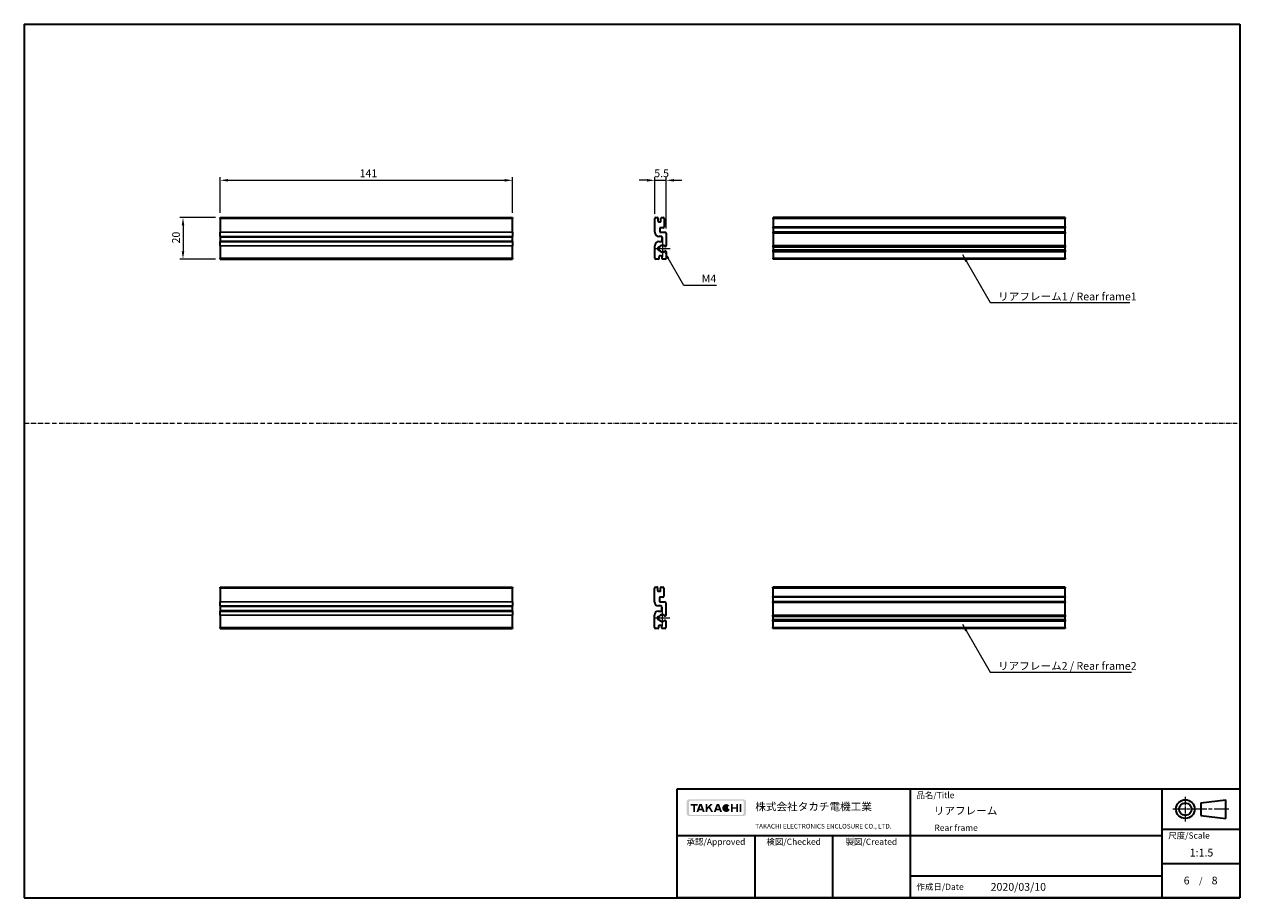
# Model space of a CAD drawing. Units: millimetres. Extents: x 1 to 7500, y 1 to 1125.
# Drawn here: x 5330 to 5916, y 1 to 423 of the extents above; entities that cross this region are included whole.
import ezdxf
from ezdxf.enums import TextEntityAlignment as Align

# ---------------------------------------------------------------- set-up
doc = ezdxf.new("R2010")
doc.units = ezdxf.units.MM
doc.linetypes.add('CHAIN', pattern=[0.3543, 0.2362, -0.0295, 0.0591, -0.0295])
doc.linetypes.add('DASH_DOT', pattern=[0.37, 0.24, -0.06, 0.01, -0.06])
for name, color, linetype, lineweight in [('Border (ISO)', 7, 'Continuous', 35), ('Dimension (ISO)', 7, 'Continuous', 18), ('Dimension (ISO) @ 1', 7, 'Continuous', 18), ('Sketch Geometry (ISO)', 7, 'Continuous', 18), ('Symbol (ISO)', 7, 'Continuous', 18), ('Symbol (ISO) @ 1', 7, 'Continuous', 18), ('Title (ISO)', 7, 'Continuous', 35), ('Visible (ISO)', 7, 'Continuous', 35), ('Visible Narrow (ISO)', 7, 'Continuous', 25)]:
    doc.layers.add(name, color=color, linetype=linetype, lineweight=lineweight)
doc.layers.add('Center Mark (ISO)', color=7, linetype='Continuous', lineweight=18, true_color=0x80ffff)
doc.layers.add('Hatch (ISO)', color=1, linetype='Continuous', lineweight=18, true_color=0xff0000)
doc.styles.add('Note Text (TK)', font='MS PGothic.ttf')
doc.styles.add('文字スタイル67', font='arial.ttf')
doc.dimstyles.new('Default - Method 1b (TK)', dxfattribs={"dimscale": 4, "dimtxt": 2.5, "dimasz": 2.5, "dimexe": 1, "dimexo": 1.5, "dimgap": 1, "dimtad": 1, "dimtoh": 1, "dimrnd": 1e-08, "dimdsep": 46, "dimtxsty": 'Note Text (TK)', "dimcen": 0.09, "dimdle": 5, "dimclrd": 100, "dimclre": 100, "dimclrt": 7, "dimadec": 1, "dimazin": 1, "dimtfac": 1, "dimtmove": 0, "dimatfit": 3, "dimfxl": 0, "dimtolj": 1, "dimlwd": -1, "dimlwe": -1, "dimarcsym": 0})
doc.dimstyles.new('Default - Method 1b (TK)$7', dxfattribs={"dimscale": 4, "dimtxt": 2.5, "dimasz": 2.5, "dimexe": 1, "dimexo": 1.5, "dimgap": 1, "dimtad": 1, "dimtoh": 1, "dimrnd": 1e-08, "dimdsep": 46, "dimtxsty": 'Note Text (TK)', "dimcen": 0.09, "dimdle": 5, "dimclrd": 256, "dimclre": 100, "dimclrt": 7, "dimadec": 1, "dimazin": 1, "dimtfac": 1, "dimtmove": 0, "dimatfit": 3, "dimfxl": 0, "dimtolj": 1, "dimlwd": -1, "dimlwe": -1, "dimarcsym": 0})

# ---------------------------------------------------------------- blocks, each defined once
blk = doc.blocks.new('図面枠 tk図枠')
at = {"layer": 'Border (ISO)'}
for p, q in [((14.5, 289), (405.5, 289)), ((14.5, 289), (14.5, 8)), ((405.5, 289), (405.5, 8)), ((14.5, 8), (405.5, 8))]:
    blk.add_line(p, q, dxfattribs=at)
blk = doc.blocks.new('表題欄 tk表題欄')
at = {"layer": 'Hatch (ISO)'}
h = blk.add_hatch(color=256, dxfattribs=at)
edge = h.paths.add_edge_path(flags=0)
edge.add_arc((95.58, 236.3), 0.596, 270, 360)
edge.add_line((96.17, 236.3), (96.17, 239.71))
edge.add_arc((95.58, 239.71), 0.596, 0, 90)
edge.add_line((95.58, 240.31), (79.14, 240.31))
edge.add_arc((79.14, 239.71), 0.596, 90, 180)
edge.add_line((78.54, 239.71), (78.54, 236.3))
edge.add_arc((79.14, 236.3), 0.596, 180, 270)
edge.add_line((79.14, 235.7), (95.58, 235.7))
edge = h.paths.add_edge_path()
edge.add_line((77.84, 239.96), (77.84, 236.05))
edge.add_arc((78.54, 236.05), 0.702, 180, 270)
edge.add_line((78.54, 235.35), (96.17, 235.35))
edge.add_arc((96.17, 236.05), 0.702, 270, 360)
edge.add_line((96.87, 236.05), (96.87, 239.96))
edge.add_arc((96.17, 239.96), 0.702, 0, 90)
edge.add_line((96.17, 240.66), (78.54, 240.66))
edge.add_arc((78.54, 239.96), 0.702, 90, 180)
for points in [[(79.07, 239.15), (79.07, 238.66), (79.92, 238.66), (79.92, 236.66), (80.51, 236.66), (80.51, 238.66), (81.36, 238.66), (81.36, 239.15)], [(85.68, 236.66), (84.94, 237.89), (84.42, 237.32), (84.42, 236.66), (83.9, 236.66), (83.9, 239.15), (84.42, 239.15), (84.42, 238.1), (85.39, 239.15), (86.11, 239.15), (85.32, 238.3), (86.3, 236.66)], [(92.09, 239.15), (92.09, 236.66), (92.61, 236.66), (92.61, 237.66), (93.77, 237.66), (93.77, 236.66), (94.29, 236.66), (94.29, 239.15), (93.77, 239.15), (93.77, 238.15), (92.61, 238.15), (92.61, 239.15)], [(94.84, 239.15), (94.84, 236.66), (95.36, 236.66), (95.36, 239.15)]]:
    blk.add_hatch(color=256, dxfattribs=at).paths.add_polyline_path(points)
h = blk.add_hatch(color=256, dxfattribs=at)
h.paths.add_polyline_path([(82.59, 237.71), (81.95, 237.71), (82.27, 238.58)], flags=0)
h.paths.add_polyline_path([(82.78, 237.2), (81.76, 237.2), (81.57, 236.66), (80.95, 236.66), (81.86, 239.15), (82.68, 239.15), (83.59, 236.66), (82.98, 236.66)])
h = blk.add_hatch(color=256, dxfattribs=at)
h.paths.add_polyline_path([(87.53, 237.71), (88.16, 237.71), (87.85, 238.58)], flags=0)
h.paths.add_polyline_path([(87.14, 236.66), (87.34, 237.2), (88.35, 237.2), (88.55, 236.66), (89.17, 236.66), (88.25, 239.15), (87.44, 239.15), (86.52, 236.66)])
h = blk.add_hatch(color=256, dxfattribs=at)
edge = h.paths.add_edge_path()
edge.add_arc((90.52, 237.9), 1.27, 38.5505, 336.582)
edge.add_line((91.69, 237.4), (91.17, 237.62))
edge.add_ellipse((90.52, 237.9), major_axis=(0, -0.8), ratio=0.867347, start_angle=124.651, end_angle=429.4109, ccw=False)
edge.add_line((91.09, 238.36), (91.52, 238.7))
at = {"layer": 'Title (ISO)'}
for p, q in [((74.71, 244.05), (255.71, 244.05)), ((74.71, 209.05), (74.71, 244.05)), ((149.71, 244.05), (149.71, 209.05)), ((230.71, 244.05), (230.71, 209.05)), ((255.71, 244.05), (255.71, 209.05)), ((243.21, 239.55), (251.21, 240.55)), ((243.21, 239.55), (243.21, 235.55)), ((251.21, 234.55), (251.21, 240.55)), ((243.21, 235.55), (251.21, 234.55)), ((230.71, 231.05), (255.71, 231.05)), ((74.71, 229.05), (230.71, 229.05)), ((99.71, 229.05), (99.71, 209.05)), ((124.71, 229.05), (124.71, 209.05)), ((230.71, 220.05), (255.71, 220.05)), ((149.71, 216.05), (230.71, 216.05)), ((255.71, 209.05), (74.71, 209.05))]:
    blk.add_line(p, q, dxfattribs=at)
at = {"layer": 'Title (ISO)', "color": 4, "linetype": 'CHAIN', "lineweight": 18, "ltscale": 8.88956, "true_color": 0x00ffff}
blk.add_line((238.21, 241.55), (238.21, 233.55), dxfattribs=at)
at = {"layer": 'Title (ISO)', "color": 4, "linetype": 'CHAIN', "lineweight": 18, "ltscale": 20.001633, "true_color": 0x00ffff}
blk.add_line((252.21, 237.55), (234.21, 237.55), dxfattribs=at)
at = {"layer": 'Title (ISO)'}
for radius in [3, 2]:
    blk.add_circle((238.21, 237.55), radius, dxfattribs=at)
at = {"layer": 'Title (ISO)', "color": 1, "true_color": 0xff0000, "char_height": 2, "line_spacing_factor": 1.5, "style": 'Note Text (TK)'}
for s, insert, attachment_point in [('\\fＭＳ Ｐゴシック|b0|i0;\\H2.0000;品名/Title', (151.71, 242.05), 4), ('\\fＭＳ Ｐゴシック|b0|i0;\\H2.0000;承認/Approved', (87.21, 227.05), 5), ('\\fＭＳ Ｐゴシック|b0|i0;\\H2.0000;検図/Checked', (112.21, 227.05), 5), ('\\fＭＳ Ｐゴシック|b0|i0;\\H2.0000;製図/Created', (137.21, 227.05), 5), ('\\fＭＳ Ｐゴシック|b0|i0;\\H2.0000;尺度/Scale', (232.71, 229.05), 4), ('\\fＭＳ Ｐゴシック|b0|i0;\\H2.0000;作成日/Date', (151.71, 212.55), 4)]:
    blk.add_mtext(s, dxfattribs=dict(at, insert=insert, attachment_point=attachment_point))
at = {"layer": 'Title (ISO)', "color": 7, "line_spacing_factor": 1.5, "style": 'Note Text (TK)'}
for s, insert, char_height, attachment_point in [('株式会社タカチ電機工業', (99.87, 238.05), 2.5, 4), ('\\fArial|b0|i0;\\H1.4986;TAKACHI ELECTRONICS ENCLOSURE CO., LTD.', (99.87, 232.05), 1.4986, 4), ('\\fＭＳ Ｐゴシック|b0|i0;\\H2.0000;/', (243.21, 214.55), 2, 5)]:
    blk.add_mtext(s, dxfattribs=dict(at, insert=insert, char_height=char_height, attachment_point=attachment_point))
at = {"layer": 'Title (ISO)', "color": 7}
for tag, p, height, style in [('<品名>_001', (157.52, 235.7), 2.5, 'Note Text (TK)'), ('<Title>_001', (157.49, 230.55), 2, '文字スタイル67'), ('<ページ_No.>_001', (237.95, 213.3), 2.5, 'Note Text (TK)'), ('<総ページ数>_001', (246.8, 213.3), 2.5, 'Note Text (TK)'), ('作成日_001', (175.59, 211.28), 2.5, 'Note Text (TK)')]:
    blk.add_attdef(tag, p, '', height=height, dxfattribs=dict(at, style=style))
at = {"layer": 'Title (ISO)', "color": 7, "style": 'Note Text (TK)'}
blk.add_attdef('<尺度>', text='', height=2.5, dxfattribs=at).set_placement((243.21, 223.55), align=Align.MIDDLE_CENTER)
blk = doc.blocks.new('*D54')
at = {"layer": 'Defpoints', "color": 0, "transparency": 16777216}
for p in [(5565.38, 347.24), (5424.38, 329.24), (5565.38, 329.24)]:
    blk.add_point(p, dxfattribs=at)
at = {"layer": 'Dimension (ISO)', "color": 100, "transparency": 16777216}
for p, q in [((5424.38, 331.49), (5424.38, 348.74)), ((5428.13, 347.24), (5561.63, 347.24)), ((5565.38, 331.49), (5565.38, 348.74))]:
    blk.add_line(p, q, dxfattribs=at)
for points in [[(5428.13, 347.87), (5428.13, 346.62), (5424.38, 347.24)], [(5561.63, 347.87), (5561.63, 346.62), (5565.38, 347.24)]]:
    blk.add_solid(points, dxfattribs=at)
at = {"layer": 'Dimension (ISO)', "color": 7, "transparency": 16777216, "insert": (5491.59, 350.62), "char_height": 3.75, "attachment_point": 4, "style": 'Note Text (TK)'}
blk.add_mtext('\\A1;141', dxfattribs=at)
blk = doc.blocks.new('*D55')
at = {"layer": 'Defpoints', "color": 0, "transparency": 16777216}
for p in [(5639.54, 347.24), (5634.04, 328.74), (5639.54, 321.74)]:
    blk.add_point(p, dxfattribs=at)
at = {"layer": 'Dimension (ISO)', "color": 100, "transparency": 16777216}
for p, q in [((5630.29, 347.24), (5626.54, 347.24)), ((5634.04, 330.99), (5634.04, 348.74)), ((5634.04, 347.24), (5639.54, 347.24)), ((5639.54, 323.99), (5639.54, 348.74)), ((5643.29, 347.24), (5647.04, 347.24))]:
    blk.add_line(p, q, dxfattribs=at)
for points in [[(5630.29, 347.87), (5630.29, 346.62), (5634.04, 347.24)], [(5643.29, 347.87), (5643.29, 346.62), (5639.54, 347.24)]]:
    blk.add_solid(points, dxfattribs=at)
at = {"layer": 'Dimension (ISO)', "color": 7, "transparency": 16777216, "insert": (5633.79, 350.62), "char_height": 3.75, "attachment_point": 4, "style": 'Note Text (TK)'}
blk.add_mtext('\\A1;5.5', dxfattribs=at)
blk = doc.blocks.new('*D56')
at = {"layer": 'Defpoints', "color": 0, "transparency": 16777216}
for p in [(5424.38, 329.24), (5406.38, 309.24), (5424.38, 309.24)]:
    blk.add_point(p, dxfattribs=at)
at = {"layer": 'Dimension (ISO)', "color": 100, "transparency": 16777216}
for p, q in [((5422.13, 329.24), (5404.88, 329.24)), ((5406.38, 325.49), (5406.38, 312.99)), ((5422.13, 309.24), (5404.88, 309.24))]:
    blk.add_line(p, q, dxfattribs=at)
for points in [[(5405.75, 325.49), (5407, 325.49), (5406.38, 329.24)], [(5405.75, 312.99), (5407, 312.99), (5406.38, 309.24)]]:
    blk.add_solid(points, dxfattribs=at)
at = {"layer": 'Dimension (ISO)', "color": 7, "transparency": 16777216, "insert": (5403, 316.75), "char_height": 3.75, "attachment_point": 4, "rotation": 90, "style": 'Note Text (TK)'}
blk.add_mtext('\\A1;20', dxfattribs=at)
blk = doc.blocks.new('*D57')
at = {"layer": 'Defpoints', "color": 0, "transparency": 16777216}
for p in [(5637.79, 314.24), (5638.6, 312.84)]:
    blk.add_point(p, dxfattribs=at)
at = {"layer": 'Dimension (ISO)', "color": 100, "transparency": 16777216}
for p, q in [((5648.07, 296.45), (5640.48, 309.59)), ((5663.81, 296.45), (5648.07, 296.45))]:
    blk.add_line(p, q, dxfattribs=at)
blk.add_solid([(5641.02, 309.9), (5639.94, 309.28), (5638.6, 312.84)], dxfattribs=at)
at = {"layer": 'Dimension (ISO)', "color": 7, "transparency": 16777216, "insert": (5655.55, 299.82), "char_height": 3.75, "attachment_point": 4, "style": 'Note Text (TK)'}
blk.add_mtext('\\A1; \\fＭＳ Ｐゴシック|b0|i0;\\H3.7500;M4', dxfattribs=at)

msp = doc.modelspace()

# ---------------------------------------------------------------- linework, layer by layer
at = {"layer": 'Center Mark (ISO)', "linetype": 'CHAIN', "ltscale": 6.756782}
for p, q in [((5637.7926, 319.614), (5637.7926, 310.493)), ((5637.6247, 141.3143), (5637.6247, 132.1933))]:
    msp.add_line(p, q, dxfattribs=at)
at = {"layer": 'Center Mark (ISO)', "linetype": 'CHAIN', "ltscale": 5.555937}
for p, q in [((5641.5426, 314.243), (5634.0426, 314.243)), ((5641.3747, 135.9433), (5633.8747, 135.9433))]:
    msp.add_line(p, q, dxfattribs=at)
at = {"layer": 'Sketch Geometry (ISO)', "color": 4, "linetype": 'DASH_DOT', "lineweight": 18, "ltscale": 9.032109, "true_color": 0x00ffff}
msp.add_line((5329.7984, 230.0166), (5916.2984, 230.0166), dxfattribs=at)
at = {"layer": 'Visible (ISO)'}
for p, q in [((5424.3773, 328.743), (5424.3773, 329.243)), ((5424.3773, 329.243), (5565.3773, 329.243)), ((5424.3773, 328.743), (5424.3773, 322.143)), ((5565.3773, 329.243), (5565.3773, 328.743)), ((5565.3773, 322.143), (5565.3773, 328.743)), ((5634.0426, 322.143), (5634.0426, 328.743)), ((5634.5426, 329.243), (5635.2426, 329.243)), ((5635.5426, 328.943), (5635.5426, 327.543)), ((5637.0426, 327.543), (5637.0426, 328.943)), ((5637.3426, 329.243), (5638.0426, 329.243)), ((5638.5426, 328.743), (5638.5426, 324.743)), ((5832.0933, 329.243), (5691.0933, 329.243)), ((5691.0933, 328.743), (5691.0933, 329.243)), ((5691.0933, 328.743), (5691.0933, 324.743)), ((5832.0933, 329.243), (5832.0933, 328.743)), ((5832.0933, 324.743), (5832.0933, 328.743)), ((5635.8426, 327.243), (5636.7426, 327.243)), ((5638.1426, 324.343), (5636.5426, 324.343)), ((5636.5426, 324.343), (5636.5426, 322.143)), ((5691.0933, 324.343), (5691.0933, 324.743)), ((5832.0933, 324.343), (5691.0933, 324.343)), ((5691.0933, 324.343), (5691.0933, 322.143)), ((5832.0933, 324.743), (5832.0933, 324.343)), ((5832.0933, 322.143), (5832.0933, 324.343)), ((5424.3773, 320.143), (5424.3773, 322.143)), ((5424.3773, 320.143), (5424.3773, 319.843)), ((5424.3773, 320.143), (5565.3773, 320.143)), ((5424.3773, 319.843), (5424.3773, 317.943)), ((5424.3773, 317.943), (5424.3773, 317.643)), ((5424.3773, 315.643), (5424.3773, 317.643)), ((5424.3773, 317.643), (5565.3773, 317.643)), ((5565.3773, 322.143), (5565.3773, 320.143)), ((5565.3773, 319.843), (5565.3773, 320.143)), ((5565.3773, 317.943), (5565.3773, 319.843)), ((5565.3773, 317.643), (5565.3773, 317.943)), ((5565.3773, 317.643), (5565.3773, 315.643)), ((5637.2426, 320.143), (5636.0426, 320.143)), ((5636.0426, 317.643), (5637.2426, 317.643)), ((5636.5426, 322.143), (5639.1426, 322.143)), ((5637.5426, 317.943), (5637.5426, 319.843)), ((5639.5426, 321.743), (5639.5426, 315.7187)), ((5832.0933, 322.143), (5691.0933, 322.143)), ((5691.0933, 321.743), (5691.0933, 322.143)), ((5691.0933, 321.743), (5691.0933, 315.7187)), ((5832.0933, 322.143), (5832.0933, 321.743)), ((5832.0933, 315.7187), (5832.0933, 321.743)), ((5424.3773, 315.643), (5424.3773, 309.743)), ((5565.3773, 309.743), (5565.3773, 315.643)), ((5634.0426, 309.743), (5634.0426, 315.643)), ((5639.5426, 312.7674), (5639.5426, 309.743)), ((5691.0933, 315.3187), (5691.0933, 315.7187)), ((5832.0933, 315.3187), (5691.0933, 315.3187)), ((5691.0933, 315.0505), (5691.0933, 315.3187)), ((5691.0933, 314.991), (5691.0933, 315.0505)), ((5702.8933, 315.0505), (5691.0933, 315.0505)), ((5691.0933, 314.991), (5691.0933, 313.4951)), ((5832.0933, 314.991), (5691.0933, 314.991)), ((5691.0933, 313.4356), (5691.0933, 313.4951)), ((5832.0933, 313.4951), (5691.0933, 313.4951)), ((5691.0933, 313.4356), (5702.8933, 313.4356)), ((5691.0933, 313.1674), (5691.0933, 313.4356)), ((5691.0933, 312.7674), (5691.0933, 313.1674)), ((5832.0933, 313.1674), (5691.0933, 313.1674)), ((5691.0933, 312.7674), (5691.0933, 309.743)), ((5702.8933, 315.3187), (5702.8933, 315.1255)), ((5702.8933, 315.0505), (5702.8933, 315.1255)), ((5702.8933, 313.3605), (5702.8933, 313.4356)), ((5702.8933, 313.3605), (5702.8933, 313.1674)), ((5820.2933, 315.1255), (5820.2933, 315.3187)), ((5820.2933, 315.1255), (5820.2933, 315.0505)), ((5832.0933, 315.0505), (5820.2933, 315.0505)), ((5820.2933, 313.4356), (5832.0933, 313.4356)), ((5820.2933, 313.4356), (5820.2933, 313.3605)), ((5820.2933, 313.1674), (5820.2933, 313.3605)), ((5832.0933, 315.7187), (5832.0933, 315.3187)), ((5832.0933, 315.3187), (5832.0933, 315.0505)), ((5832.0933, 315.0505), (5832.0933, 314.991)), ((5832.0933, 313.4951), (5832.0933, 314.991)), ((5832.0933, 313.4951), (5832.0933, 313.4356)), ((5832.0933, 313.4356), (5832.0933, 313.1674)), ((5832.0933, 313.1674), (5832.0933, 312.7674)), ((5832.0933, 309.743), (5832.0933, 312.7674)), ((5424.3773, 309.243), (5424.3773, 309.743)), ((5424.3773, 309.243), (5565.3773, 309.243)), ((5565.3773, 309.743), (5565.3773, 309.243)), ((5635.7426, 309.243), (5634.5426, 309.243)), ((5636.0426, 310.443), (5636.0426, 309.543)), ((5637.2426, 310.743), (5636.3426, 310.743)), ((5637.5426, 309.543), (5637.5426, 310.443)), ((5639.0426, 309.243), (5637.8426, 309.243)), ((5691.0933, 309.243), (5691.0933, 309.743)), ((5832.0933, 309.243), (5691.0933, 309.243)), ((5832.0933, 309.743), (5832.0933, 309.243)), ((5424.3773, 150.4433), (5424.3773, 150.9433)), ((5424.3773, 150.9433), (5565.3773, 150.9433)), ((5424.3773, 150.4433), (5424.3773, 143.8433)), ((5565.3773, 150.9433), (5565.3773, 150.4433)), ((5565.3773, 143.8433), (5565.3773, 150.4433)), ((5633.8747, 143.8433), (5633.8747, 150.4433)), ((5634.3747, 150.9433), (5635.0747, 150.9433)), ((5635.3747, 150.6433), (5635.3747, 149.2433)), ((5635.6747, 148.9433), (5636.5747, 148.9433)), ((5636.8747, 149.2433), (5636.8747, 150.6433)), ((5637.1747, 150.9433), (5637.8747, 150.9433)), ((5638.3747, 150.4433), (5638.3747, 146.4433)), ((5832.0622, 150.9433), (5691.0622, 150.9433)), ((5691.0622, 150.4433), (5691.0622, 150.9433)), ((5691.0622, 150.4433), (5691.0622, 146.4433)), ((5832.0622, 150.9433), (5832.0622, 150.4433)), ((5832.0622, 146.4433), (5832.0622, 150.4433)), ((5424.3773, 141.8433), (5424.3773, 143.8433)), ((5424.3773, 141.8433), (5424.3773, 141.5433)), ((5424.3773, 141.8433), (5565.3773, 141.8433)), ((5424.3773, 141.5433), (5424.3773, 139.6433)), ((5565.3773, 143.8433), (5565.3773, 141.8433)), ((5565.3773, 141.5433), (5565.3773, 141.8433)), ((5565.3773, 139.6433), (5565.3773, 141.5433)), ((5637.0747, 141.8433), (5635.8747, 141.8433)), ((5637.9747, 146.0433), (5636.3747, 146.0433)), ((5636.3747, 146.0433), (5636.3747, 143.8433)), ((5636.3747, 143.8433), (5638.9747, 143.8433)), ((5637.3747, 139.6433), (5637.3747, 141.5433)), ((5639.3747, 143.4433), (5639.3747, 137.419)), ((5691.0622, 146.0433), (5691.0622, 146.4433)), ((5832.0622, 146.0433), (5691.0622, 146.0433)), ((5691.0622, 146.0433), (5691.0622, 143.8433)), ((5832.0622, 143.8433), (5691.0622, 143.8433)), ((5691.0622, 143.4433), (5691.0622, 143.8433)), ((5691.0622, 143.4433), (5691.0622, 137.419)), ((5832.0622, 146.4433), (5832.0622, 146.0433)), ((5832.0622, 143.8433), (5832.0622, 146.0433)), ((5832.0622, 143.8433), (5832.0622, 143.4433)), ((5832.0622, 137.419), (5832.0622, 143.4433)), ((5424.3773, 139.6433), (5424.3773, 139.3433)), ((5424.3773, 137.3433), (5424.3773, 139.3433)), ((5424.3773, 139.3433), (5565.3773, 139.3433)), ((5424.3773, 137.3433), (5424.3773, 131.4433)), ((5565.3773, 139.3433), (5565.3773, 139.6433)), ((5565.3773, 139.3433), (5565.3773, 137.3433)), ((5565.3773, 131.4433), (5565.3773, 137.3433)), ((5633.8747, 131.4433), (5633.8747, 137.3433)), ((5635.8747, 139.3433), (5637.0747, 139.3433)), ((5691.0622, 137.019), (5691.0622, 137.419)), ((5832.0622, 137.019), (5691.0622, 137.019)), ((5691.0622, 136.7507), (5691.0622, 137.019)), ((5691.0622, 136.6913), (5691.0622, 136.7507)), ((5702.8622, 136.7507), (5691.0622, 136.7507)), ((5691.0622, 136.6913), (5691.0622, 135.1953)), ((5832.0622, 136.6913), (5691.0622, 136.6913)), ((5691.0622, 135.1359), (5691.0622, 135.1953)), ((5832.0622, 135.1953), (5691.0622, 135.1953)), ((5691.0622, 135.1359), (5702.8622, 135.1359)), ((5691.0622, 134.8677), (5691.0622, 135.1359)), ((5702.8622, 137.019), (5702.8622, 136.8258)), ((5702.8622, 136.7507), (5702.8622, 136.8258)), ((5702.8622, 135.0608), (5702.8622, 135.1359)), ((5702.8622, 135.0608), (5702.8622, 134.8677)), ((5820.2622, 136.8258), (5820.2622, 137.019)), ((5820.2622, 136.8258), (5820.2622, 136.7507)), ((5832.0622, 136.7507), (5820.2622, 136.7507)), ((5820.2622, 135.1359), (5832.0622, 135.1359)), ((5820.2622, 135.1359), (5820.2622, 135.0608)), ((5820.2622, 134.8677), (5820.2622, 135.0608)), ((5832.0622, 137.419), (5832.0622, 137.019)), ((5832.0622, 137.019), (5832.0622, 136.7507)), ((5832.0622, 136.7507), (5832.0622, 136.6913)), ((5832.0622, 135.1953), (5832.0622, 136.6913)), ((5832.0622, 135.1953), (5832.0622, 135.1359)), ((5832.0622, 135.1359), (5832.0622, 134.8677)), ((5424.3773, 130.9433), (5424.3773, 131.4433)), ((5424.3773, 130.9433), (5565.3773, 130.9433)), ((5565.3773, 131.4433), (5565.3773, 130.9433)), ((5635.5747, 130.9433), (5634.3747, 130.9433)), ((5635.8747, 132.1433), (5635.8747, 131.2433)), ((5637.0747, 132.4433), (5636.1747, 132.4433)), ((5637.3747, 131.2433), (5637.3747, 132.1433)), ((5638.8747, 130.9433), (5637.6747, 130.9433)), ((5639.3747, 134.4677), (5639.3747, 131.4433)), ((5691.0622, 134.4677), (5691.0622, 134.8677)), ((5832.0622, 134.8677), (5691.0622, 134.8677)), ((5691.0622, 134.4677), (5691.0622, 131.4433)), ((5691.0622, 130.9433), (5691.0622, 131.4433)), ((5832.0622, 130.9433), (5691.0622, 130.9433)), ((5832.0622, 134.8677), (5832.0622, 134.4677)), ((5832.0622, 131.4433), (5832.0622, 134.4677)), ((5832.0622, 131.4433), (5832.0622, 130.9433))]:
    msp.add_line(p, q, dxfattribs=at)
for centre, radius, start, end in [((5634.5426, 328.743), 0.5, 90, 180), ((5635.2426, 328.943), 0.3, 0, 90), ((5637.3426, 328.943), 0.3, 90, 180), ((5638.0426, 328.743), 0.5, 0, 90), ((5635.8426, 327.543), 0.3, 180, 270), ((5636.7426, 327.543), 0.3, 270, 0), ((5638.1426, 324.743), 0.4, 270, 0), ((5636.0426, 322.143), 2, 180, 270), ((5636.0426, 315.643), 2, 90, 180), ((5637.2426, 319.843), 0.3, 0, 90), ((5637.2426, 317.943), 0.3, 270, 0), ((5639.1426, 321.743), 0.4, 0, 90), ((5636.1426, 314.243), 0.75, 86.4425654, 273.5574346), ((5636.2077, 315.291), 0.3, 266.4425654, 306.6891067), ((5636.2077, 313.1951), 0.3, 53.3108933, 93.5574346), ((5637.7926, 314.243), 1.621, 43.4749927, 150.1260361), ((5636.2077, 315.291), 0.3, 306.6891067, 326.5254374), ((5636.2077, 313.1951), 0.3, 33.4745626, 53.3108933), ((5637.7926, 314.243), 1.621, 209.8739639, 316.5250073), ((5637.7926, 314.243), 1.6, 47.5458498, 146.5254374), ((5637.7926, 314.243), 1.6, 213.4745626, 312.4541502), ((5639.1426, 315.7187), 0.4, 227.5458498, 244.2654024), ((5639.1426, 312.7674), 0.4, 115.7345976, 132.4541502), ((5639.1426, 315.7187), 0.4, 244.2654024, 0), ((5639.1426, 312.7674), 0.4, 0, 115.7345976), ((5634.5426, 309.743), 0.5, 180, 270), ((5635.7426, 309.543), 0.3, 270, 0), ((5636.3426, 310.443), 0.3, 90, 180), ((5637.2426, 310.443), 0.3, 0, 90), ((5637.8426, 309.543), 0.3, 180, 270), ((5639.0426, 309.743), 0.5, 270, 0), ((5634.3747, 150.4433), 0.5, 90, 180), ((5635.0747, 150.6433), 0.3, 0, 90), ((5635.6747, 149.2433), 0.3, 180, 270), ((5636.5747, 149.2433), 0.3, 270, 0), ((5637.1747, 150.6433), 0.3, 90, 180), ((5637.8747, 150.4433), 0.5, 0, 90), ((5635.8747, 143.8433), 2, 180, 270), ((5637.0747, 141.5433), 0.3, 0, 90), ((5637.9747, 146.4433), 0.4, 270, 0), ((5638.9747, 143.4433), 0.4, 0, 90), ((5635.8747, 137.3433), 2, 90, 180), ((5635.9747, 135.9433), 0.75, 86.4425654, 273.5574346), ((5636.0398, 136.9913), 0.3, 266.4425654, 306.6891067), ((5636.0398, 134.8953), 0.3, 53.3108933, 93.5574346), ((5637.6247, 135.9433), 1.621, 43.4749927, 150.1260361), ((5636.0398, 136.9913), 0.3, 306.6891067, 326.5254374), ((5636.0398, 134.8953), 0.3, 33.4745626, 53.3108933), ((5637.6247, 135.9433), 1.621, 209.8739639, 316.5250073), ((5637.6247, 135.9433), 1.6, 47.5458498, 146.5254374), ((5637.6247, 135.9433), 1.6, 213.4745626, 312.4541502), ((5637.0747, 139.6433), 0.3, 270, 0), ((5638.9747, 137.419), 0.4, 227.5458498, 244.2654024), ((5638.9747, 137.419), 0.4, 244.2654024, 0), ((5634.3747, 131.4433), 0.5, 180, 270), ((5635.5747, 131.2433), 0.3, 270, 0), ((5636.1747, 132.1433), 0.3, 90, 180), ((5637.0747, 132.1433), 0.3, 0, 90), ((5637.6747, 131.2433), 0.3, 180, 270), ((5638.9747, 134.4677), 0.4, 115.7345976, 132.4541502), ((5638.9747, 134.4677), 0.4, 0, 115.7345976), ((5638.8747, 131.4433), 0.5, 270, 0)]:
    msp.add_arc(centre, radius, start, end, dxfattribs=at)
at = {"layer": 'Visible Narrow (ISO)'}
for p, q in [((5424.3773, 328.743), (5565.3773, 328.743)), ((5832.0933, 328.743), (5691.0933, 328.743)), ((5832.0933, 324.743), (5691.0933, 324.743)), ((5424.3773, 322.143), (5565.3773, 322.143)), ((5424.3773, 319.843), (5565.3773, 319.843)), ((5424.3773, 317.943), (5565.3773, 317.943)), ((5832.0933, 321.743), (5691.0933, 321.743)), ((5424.3773, 315.643), (5565.3773, 315.643)), ((5832.0933, 315.7187), (5691.0933, 315.7187)), ((5832.0933, 312.7674), (5691.0933, 312.7674)), ((5820.2933, 315.1255), (5702.8933, 315.1255)), ((5820.2933, 313.3605), (5702.8933, 313.3605)), ((5424.3773, 309.743), (5565.3773, 309.743)), ((5832.0933, 309.743), (5691.0933, 309.743)), ((5424.3773, 150.4433), (5565.3773, 150.4433)), ((5832.0622, 150.4433), (5691.0622, 150.4433)), ((5424.3773, 143.8433), (5565.3773, 143.8433)), ((5424.3773, 141.5433), (5565.3773, 141.5433)), ((5832.0622, 146.4433), (5691.0622, 146.4433)), ((5832.0622, 143.4433), (5691.0622, 143.4433)), ((5424.3773, 139.6433), (5565.3773, 139.6433)), ((5424.3773, 137.3433), (5565.3773, 137.3433)), ((5832.0622, 137.419), (5691.0622, 137.419)), ((5820.2622, 136.8258), (5702.8622, 136.8258)), ((5820.2622, 135.0608), (5702.8622, 135.0608)), ((5424.3773, 131.4433), (5565.3773, 131.4433)), ((5832.0622, 134.4677), (5691.0622, 134.4677)), ((5832.0622, 131.4433), (5691.0622, 131.4433))]:
    msp.add_line(p, q, dxfattribs=at)

# ---------------------------------------------------------------- block references
at = {"xscale": 1.5, "yscale": 1.5, "zscale": 1.5}
msp.add_blockref('図面枠 tk図枠', (5308.0484, -10.9735), dxfattribs=at)
ref = msp.add_blockref('表題欄 tk表題欄', (5532.7352, -312.5526), dxfattribs=dict(xscale=1.5, yscale=1.5, zscale=1.5))
ref.add_attrib('<品名>_001', 'リアフレーム', (5768.6805, 41.1515), dxfattribs={"layer": 'Title (ISO)', "color": 7, "height": 3.75, "style": 'Note Text (TK)'})
ref.add_attrib('<尺度>_001', '1:1.5', (5892.2004, 20.9015), dxfattribs={"layer": 'Title (ISO)', "color": 7, "height": 3.75, "style": 'Note Text (TK)'})
ref.add_attrib('作成日_001', '2020/03/10', (5796.1195, 4.3695), dxfattribs={"layer": 'Title (ISO)', "color": 7, "height": 3.75, "style": 'Note Text (TK)'})
ref.add_attrib('<Title>_001', 'Rear frame', (5768.969, 33.2755), dxfattribs={"layer": 'Title (ISO)', "color": 7, "height": 3, "style": '文字スタイル67'})
ref.add_attrib('<ページ_No.>_001', '6', (5889.292, 7.4501), dxfattribs={"layer": 'Title (ISO)', "color": 7, "height": 3.75, "style": 'Note Text (TK)'})
ref.add_attrib('<総ページ数>_001', '8', (5902.7664, 7.4501), dxfattribs={"layer": 'Title (ISO)', "color": 7, "height": 3.75, "style": 'Note Text (TK)'})

# ---------------------------------------------------------------- texts
at = {"layer": 'Symbol (ISO)', "color": 7, "char_height": 3.75, "width": 67.171054, "attachment_point": 1, "line_spacing_factor": 1.5, "style": 'Note Text (TK)'}
for s, insert in [('{\\fＭＳ Ｐゴシック|b0|i0;リアフレーム1 / Rear frame1}', (5799.7145, 293.0608)), ('{\\fＭＳ Ｐゴシック|b0|i0;リアフレーム2 / Rear frame2}', (5799.6833, 114.761))]:
    msp.add_mtext(s, dxfattribs=dict(at, insert=insert))

# ---------------------------------------------------------------- dimensions: what is measured, and where the dimension line sits
at = {"layer": 'Dimension (ISO) @ 1', "color": 100, "true_color": 0x00ff3f}
for base, p2, angle, picture, middle in [((5565.3773, 347.243), (5565.3773, 329.243), 180, '*D54', (5494.8773, 347.243)), ((5406.3773, 309.243), (5424.3773, 309.243), 270, '*D56', (5406.3773, 319.243))]:
    dim = msp.add_linear_dim(base=base, p1=(5424.3773, 329.243), p2=p2, angle=angle, dimstyle='Default - Method 1b (TK)', override={"dimscale": 1, "dimtxt": 3.75, "dimasz": 3.75, "dimexe": 1.5, "dimexo": 2.25, "dimgap": 1.5, "dimtoh": 0, "dimdec": 2, "dimcen": 0.135, "dimtol": 0, "dimlim": 0, "dimtp": 0, "dimtm": 0, "dimtdec": 2, "dimtix": 0, "dimtofl": 0, "dimtmove": 0, "dimatfit": 1}, dxfattribs=at)
    dim.commit()
    dim.dimension.update_dxf_attribs({"geometry": picture, "text_midpoint": middle, "dimtype": 128})
dim = msp.add_linear_dim(base=(5639.5426, 347.243), p1=(5634.0426, 328.743), p2=(5639.5426, 321.743), dimstyle='Default - Method 1b (TK)', override={"dimscale": 1, "dimtxt": 3.75, "dimasz": 3.75, "dimexe": 1.5, "dimexo": 2.25, "dimgap": 1.5, "dimtoh": 0, "dimdec": 2, "dimcen": 0.135, "dimtol": 0, "dimlim": 0, "dimtp": 0, "dimtm": 0, "dimtdec": 2, "dimtix": 0, "dimtofl": 1, "dimtmove": 0, "dimatfit": 1}, dxfattribs=at)
dim.commit()
dim.dimension.update_dxf_attribs({"geometry": '*D55', "text_midpoint": (5636.7926, 347.243), "dimtype": 128})
dim = msp.add_radius_dim(center=(5637.7926, 314.243), mpoint=(5638.6031, 312.8392), text=' \\fＭＳ Ｐゴシック|b0|i0;\\H3.7500;M4', dimstyle='Default - Method 1b (TK)', override={"dimscale": 1, "dimtxt": 3.75, "dimasz": 3.75, "dimexe": 1.5, "dimexo": 2.25, "dimgap": 1.5, "dimtih": 1, "dimdec": 2, "dimlfac": 1, "dimcen": 0, "dimtol": 0, "dimlim": 0, "dimtp": 0, "dimtm": 0, "dimtdec": 2, "dimtix": 0, "dimtofl": 0, "dimtmove": 0, "dimatfit": 3}, dxfattribs=at)
dim.commit()
dim.dimension.update_dxf_attribs({"geometry": '*D57', "text_midpoint": (5659.6791, 296.4476), "dimtype": 132})

# ---------------------------------------------------------------- leaders
at = {"layer": 'Symbol (ISO) @ 1', "color": 100, "true_color": 0x00ff40, "annotation_type": 0, "has_hookline": 1, "hookline_direction": 0}
for points, text_width in [([(5782.5099, 311.3647), (5795.9645, 288.1953), (5799.7145, 288.1953)], 63.6222), ([(5782.4788, 133.065), (5795.9333, 109.8956), (5799.6833, 109.8956)], 64.3679)]:
    msp.add_leader(points, dimstyle='Default - Method 1b (TK)$7', override={"dimscale": 1, "dimtxt": 3.75, "dimasz": 3.75, "dimgap": 0, "dimtad": 1}, dxfattribs=dict(at, text_width=text_width))

doc.saveas('drawing.dxf')
